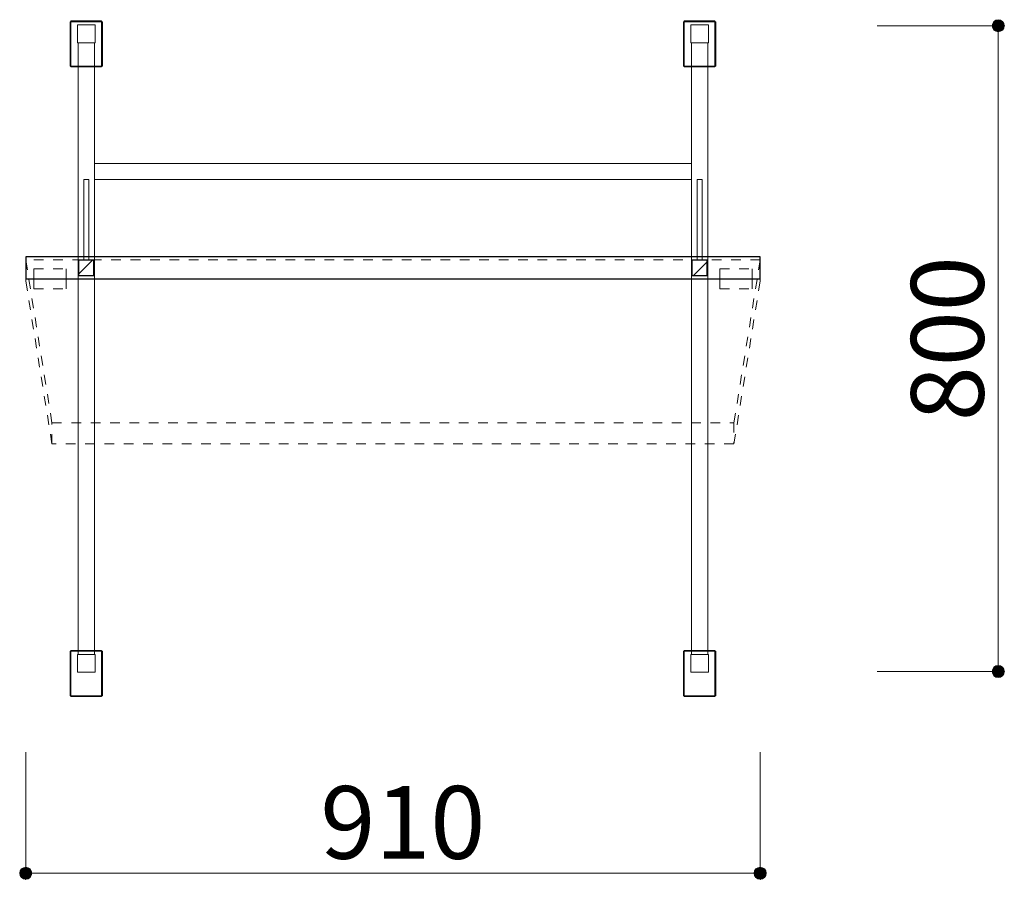
# Model space of a CAD drawing. Units: millimetres. Extents: x -462 to 13398, y -758 to 2695.
# Drawn here: x -462 to 758, y -758 to 308 of the extents above; entities that cross this region are included whole.
import ezdxf

# ---------------------------------------------------------------- set-up
doc = ezdxf.new("R2010")
doc.units = ezdxf.units.MM
doc.header["$MEASUREMENT"] = 0
doc.set_wipeout_variables(frame=1)
doc.linetypes.add('_点線(0.4-0.4)', pattern=[24, 12, -12])
doc.linetypes.add('Wipeout_Contour', pattern=[1000, 0, -1000])
for name, color, linetype in [('_2D寸法.2D', 7, 'Continuous'), ('_キャスター.OTHC-500', 7, 'Continuous'), ('_パネル上部.OTHC-500', 7, 'Continuous'), ('_パネル本体.OTHC-500', 7, 'Continuous'), ('_支柱.OTHC-500', 7, 'Continuous'), ('_脚.OTHC-500', 7, 'Continuous'), ('_脚先端.OTHC-500', 7, 'Continuous'), ('_補強リブ.OTHC-500', 7, 'Continuous'), ('_補強残.OTHC-500', 7, 'Continuous')]:
    doc.layers.add(name, color=color, linetype=linetype)
doc.styles.add('GENERATED_STYLE_1', font='txt')
doc.dimstyles.new('GENERATED_STYLE__1', dxfattribs={"dimtxt": 90, "dimasz": 28.5, "dimexe": 0.18, "dimexo": 150, "dimgap": 0.09, "dimtad": 1, "dimtih": 1, "dimtoh": 1, "dimdec": 1, "dimzin": 0, "dimdsep": 46, "dimtxsty": 'GENERATED_STYLE_1', "dimblk": 'ARROWHEAD_11', "dimblk1": 'ARROWHEAD_11', "dimblk2": 'ARROWHEAD_11', "dimcen": 0.09, "dimclrd": 5, "dimclre": 5, "dimclrt": 7, "dimazin": 0, "dimtfac": 1, "dimtdec": 4, "dimtmove": 0, "dimatfit": 3, "dimfxl": 1, "dimtolj": 1, "dimtzin": 0, "dimarcsym": 0})
doc.dimstyles.new('GENERATED_STYLE__2', dxfattribs={"dimtxt": 90, "dimasz": 28.5, "dimexe": 0.18, "dimexo": 150, "dimgap": 0.09, "dimtad": 1, "dimdec": 1, "dimzin": 0, "dimdsep": 46, "dimtxsty": 'GENERATED_STYLE_1', "dimblk": 'ARROWHEAD_11', "dimblk1": 'ARROWHEAD_11', "dimblk2": 'ARROWHEAD_11', "dimcen": 0.09, "dimclrd": 5, "dimclre": 5, "dimclrt": 7, "dimazin": 0, "dimtfac": 1, "dimtdec": 4, "dimtmove": 0, "dimatfit": 3, "dimfxl": 1, "dimtolj": 1, "dimtzin": 0, "dimarcsym": 0})
pattern_1 = [(45, (0, 0), (-47.73, 47.73), []), (45, (-15.91, 15.91), (-47.73, 47.73), [])]

# ---------------------------------------------------------------- blocks, each defined once
blk = doc.blocks.new('*D0')
at = {"layer": '_2D寸法.2D', "linetype": 'Continuous', "lineweight": 5, "transparency": 16777216}
for points in [[(-462.5, -750), (-461.9, -752.9), (-460.3, -755.3), (-457.9, -756.9), (-455, -757.5), (-452.1, -756.9), (-449.7, -755.3), (-448.1, -752.9), (-447.5, -750), (-448.1, -747.1), (-449.7, -744.7), (-452.1, -743.1), (-455, -742.5), (-457.9, -743.1), (-460.3, -744.7), (-461.9, -747.1)], [(447.5, -750), (448.1, -752.9), (449.7, -755.3), (452.1, -756.9), (455, -757.5), (457.9, -756.9), (460.3, -755.3), (461.9, -752.9), (462.5, -750), (461.9, -747.1), (460.3, -744.7), (457.9, -743.1), (455, -742.5), (452.1, -743.1), (449.7, -744.7), (448.1, -747.1)]]:
    blk.add_hatch(color=5, dxfattribs=at).paths.add_polyline_path(points)
at = {"layer": '_2D寸法.2D', "color": 5, "linetype": 'Continuous', "lineweight": 5, "transparency": 16777216}
for p, q in [((-455, -742.5), (-455, -600)), ((455, -742.5), (455, -600)), ((-447.5, -750), (447.5, -750))]:
    blk.add_line(p, q, dxfattribs=at)
for centre in [(-455, -750), (455, -750)]:
    blk.add_circle(centre, 7.5, dxfattribs=at)
for p in [(-455, -757.5), (455, -757.5)]:
    blk.add_point(p, dxfattribs=at)
at = {"layer": '_2D寸法.2D', "color": 7, "lineweight": 5, "transparency": 16777216, "insert": (-90, -732), "char_height": 90, "attachment_point": 7, "style": 'GENERATED_STYLE_1'}
blk.add_mtext('\\A1;910', dxfattribs=at)
blk = doc.blocks.new('ARROWHEAD_11')
at = {"color": 0, "linetype": 'Continuous', "lineweight": 0}
blk.add_line((0, 0), (-1, 0), dxfattribs=at)
at = {"color": 0, "linetype": 'Continuous', "lineweight": 0, "const_width": 0.25, "flags": 128}
blk.add_lwpolyline([(-0.125, 0, 1), (0.125, 0, 1)], format="xyb", close=True, dxfattribs=at)
blk = doc.blocks.new('*D2')
at = {"layer": '_2D寸法.2D', "linetype": 'Continuous', "lineweight": 5, "transparency": 16777216}
for points in [[(742.5, 300), (743.1, 297.1), (744.7, 294.7), (747.1, 293.1), (750, 292.5), (752.9, 293.1), (755.3, 294.7), (756.9, 297.1), (757.5, 300), (756.9, 302.9), (755.3, 305.3), (752.9, 306.9), (750, 307.5), (747.1, 306.9), (744.7, 305.3), (743.1, 302.9)], [(742.5, -500), (743.1, -502.9), (744.7, -505.3), (747.1, -506.9), (750, -507.5), (752.9, -506.9), (755.3, -505.3), (756.9, -502.9), (757.5, -500), (756.9, -497.1), (755.3, -494.7), (752.9, -493.1), (750, -492.5), (747.1, -493.1), (744.7, -494.7), (743.1, -497.1)]]:
    blk.add_hatch(color=5, dxfattribs=at).paths.add_polyline_path(points)
at = {"layer": '_2D寸法.2D', "color": 5, "linetype": 'Continuous', "lineweight": 5, "transparency": 16777216}
for p, q in [((742.5, 300), (600, 300)), ((750, -492.5), (750, 292.5)), ((742.5, -500), (600, -500))]:
    blk.add_line(p, q, dxfattribs=at)
for centre in [(750, 300), (750, -500)]:
    blk.add_circle(centre, 7.5, dxfattribs=at)
for p in [(757.5, 300), (757.5, -500)]:
    blk.add_point(p, dxfattribs=at)
at = {"layer": '_2D寸法.2D', "color": 7, "lineweight": 5, "transparency": 16777216, "insert": (732, -190), "char_height": 90, "attachment_point": 7, "rotation": 90, "style": 'GENERATED_STYLE_1'}
blk.add_mtext('\\A1;800', dxfattribs=at)

msp = doc.modelspace()

# ---------------------------------------------------------------- linework, layer by layer
at = {"layer": '_キャスター.OTHC-500', "color": 161, "linetype": 'Continuous', "lineweight": 15, "true_color": 0x40a5ff, "flags": 128}
for points in [[(-399, 306), (-399, 303.83), (-399, 297.65), (-399, 288.41), (-399, 277.5), (-399, 266.59), (-399, 257.35), (-399, 251.17), (-399, 249)], [(-399, 306), (-361, 306)], [(-361, 306), (-361, 303.83), (-361, 297.65), (-361, 288.41), (-361, 277.5), (-361, 266.59), (-361, 257.35), (-361, 251.17), (-361, 249)], [(361, 306), (361, 303.83), (361, 297.65), (361, 288.41), (361, 277.5), (361, 266.59), (361, 257.35), (361, 251.17), (361, 249)], [(361, 306), (399, 306)], [(399, 306), (399, 303.83), (399, 297.65), (399, 288.41), (399, 277.5), (399, 266.59), (399, 257.35), (399, 251.17), (399, 249)], [(-400, 301.32), (-400, 305)], [(-360, 305), (-400, 305)], [(-400, 291.25), (-400, 301.32)], [(-360, 301.32), (-360, 305)], [(-360, 291.25), (-360, 301.32)], [(360, 301.32), (360, 305)], [(400, 305), (360, 305)], [(360, 291.25), (360, 301.32)], [(400, 301.32), (400, 305)], [(400, 291.25), (400, 301.32)], [(-400, 277.5), (-400, 291.25)], [(-360, 277.5), (-360, 291.25)], [(360, 277.5), (360, 291.25)], [(400, 277.5), (400, 291.25)], [(-400, 263.75), (-400, 277.5)], [(-360, 263.75), (-360, 277.5)], [(360, 263.75), (360, 277.5)], [(400, 263.75), (400, 277.5)], [(-400, 253.68), (-400, 263.75)], [(-360, 253.68), (-360, 263.75)], [(360, 253.68), (360, 263.75)], [(400, 253.68), (400, 263.75)], [(-400, 250), (-400, 253.68)], [(-360, 250), (-400, 250)], [(-399, 249), (-361, 249)], [(-360, 250), (-360, 253.68)], [(360, 250), (360, 253.68)], [(400, 250), (360, 250)], [(361, 249), (399, 249)], [(400, 250), (400, 253.68)], [(-400, -478.68), (-400, -475)], [(-360, -475), (-400, -475)], [(-399, -474), (-399, -476.17), (-399, -482.35), (-399, -491.59), (-399, -502.5), (-399, -513.41), (-399, -522.65), (-399, -528.83), (-399, -531)], [(-399, -474), (-361, -474)], [(-361, -474), (-361, -476.17), (-361, -482.35), (-361, -491.59), (-361, -502.5), (-361, -513.41), (-361, -522.65), (-361, -528.83), (-361, -531)], [(-360, -478.68), (-360, -475)], [(360, -478.68), (360, -475)], [(400, -475), (360, -475)], [(361, -474), (361, -476.17), (361, -482.35), (361, -491.59), (361, -502.5), (361, -513.41), (361, -522.65), (361, -528.83), (361, -531)], [(361, -474), (399, -474)], [(399, -474), (399, -476.17), (399, -482.35), (399, -491.59), (399, -502.5), (399, -513.41), (399, -522.65), (399, -528.83), (399, -531)], [(400, -478.68), (400, -475)], [(-400, -488.75), (-400, -478.68)], [(-360, -488.75), (-360, -478.68)], [(360, -488.75), (360, -478.68)], [(400, -488.75), (400, -478.68)], [(-400, -502.5), (-400, -488.75)], [(-360, -502.5), (-360, -488.75)], [(360, -502.5), (360, -488.75)], [(400, -502.5), (400, -488.75)], [(-400, -516.25), (-400, -502.5)], [(-360, -516.25), (-360, -502.5)], [(360, -516.25), (360, -502.5)], [(400, -516.25), (400, -502.5)], [(-400, -526.32), (-400, -516.25)], [(-360, -526.32), (-360, -516.25)], [(360, -526.32), (360, -516.25)], [(400, -526.32), (400, -516.25)], [(-400, -530), (-400, -526.32)], [(-360, -530), (-400, -530)], [(-399, -531), (-361, -531)], [(-360, -530), (-360, -526.32)], [(360, -530), (360, -526.32)], [(400, -530), (360, -530)], [(361, -531), (399, -531)], [(400, -530), (400, -526.32)]]:
    msp.add_lwpolyline(points, dxfattribs=at)
at = {"layer": '_キャスター.OTHC-500', "color": 30, "linetype": 'Continuous', "lineweight": 15, "true_color": 0xff6600, "flags": 128}
for points in [[(-383, 290, 0.4142136), (-380, 287, 0.4142136), (-377, 290, 0.4142136), (-380, 293, 0.4142136)], [(377, 290, 0.4142136), (380, 287, 0.4142136), (383, 290, 0.4142136), (380, 293, 0.4142136)], [(-383, -490, 0.4142136), (-380, -493, 0.4142136), (-377, -490, 0.4142136), (-380, -487, 0.4142136)], [(377, -490, 0.4142136), (380, -493, 0.4142136), (383, -490, 0.4142136), (380, -487, 0.4142136)]]:
    msp.add_lwpolyline(points, format="xyb", close=True, dxfattribs=at)
at = {"layer": '_パネル上部.OTHC-500', "color": 161, "linetype": '_点線(0.4-0.4)', "lineweight": 5, "true_color": 0x40a5ff, "flags": 128}
for points in [[(-455, 9.99), (-455, -16.09)], [(-422.5, -191.89), (-455, 9.99)], [(422.5, -191.89), (455, 9.99)], [(455, -16.09), (455, 9.99)], [(-422.5, -217.97), (-455, -16.09)], [(422.5, -217.97), (455, -16.09)], [(-422.5, -217.97), (-422.5, -191.89)], [(-422.5, -191.89), (422.5, -191.89)], [(422.5, -191.89), (422.5, -217.97)], [(422.5, -217.97), (-422.5, -217.97)]]:
    msp.add_lwpolyline(points, dxfattribs=at)
at = {"layer": '_パネル本体.OTHC-500', "color": 104, "linetype": 'Continuous', "lineweight": 25, "true_color": 0x029e21, "flags": 128}
for points in [[(455, 13.5), (-455, 13.5)], [(-455, 13.5), (-455, -13.5)], [(455, -13.5), (455, 13.5)], [(-455, -13.5), (455, -13.5)]]:
    msp.add_lwpolyline(points, dxfattribs=at)
at = {"layer": '_脚.OTHC-500', "color": 30, "linetype": 'Continuous', "lineweight": 15, "true_color": 0xff6600, "flags": 128}
for points in [[(-370, 129.5), (-370, 279)], [(370, 129.5), (370, 279)]]:
    msp.add_lwpolyline(points, dxfattribs=at)
at = {"layer": '_補強リブ.OTHC-500', "color": 161, "linetype": 'Continuous', "lineweight": 15, "true_color": 0x40a5ff, "flags": 128}
for points in [[(-377, 109.5), (-383, 109.5)], [(383, 109.5), (377, 109.5)]]:
    msp.add_lwpolyline(points, dxfattribs=at)
at = {"layer": '_補強残.OTHC-500', "color": 30, "linetype": 'Continuous', "lineweight": 15, "true_color": 0xff6600, "flags": 128}
for points in [[(-370, 129.5), (370, 129.5)], [(-370, 129.5), (-370, 109.5)], [(370, 129.5), (370, 109.5)], [(-370, 109.5), (370, 109.5)]]:
    msp.add_lwpolyline(points, dxfattribs=at)
at = {"layer": '_補強残.OTHC-500', "color": 30, "linetype": '_点線(0.4-0.4)', "lineweight": 5, "true_color": 0xff6600, "flags": 128}
for points in [[(-445, -1), (-405, -1)], [(-445, -1), (-445, -4.66)], [(-445, -4.66), (-445, -13.5)], [(-405, -1), (-405, -4.66)], [(-405, -4.66), (-405, -13.5)], [(405, -1), (445, -1)], [(405, -1), (405, -4.66)], [(405, -4.66), (405, -13.5)], [(445, -1), (445, -4.66)], [(445, -4.66), (445, -13.5)], [(-445, -13.5), (-445, -22.34)], [(-445, -22.34), (-445, -26)], [(-405, -13.5), (-405, -22.34)], [(-405, -22.34), (-405, -26)], [(405, -13.5), (405, -22.34)], [(405, -22.34), (405, -26)], [(445, -13.5), (445, -22.34)], [(445, -22.34), (445, -26)], [(-445, -26), (-405, -26)], [(405, -26), (445, -26)]]:
    msp.add_lwpolyline(points, dxfattribs=at)

# ---------------------------------------------------------------- next in the draw order: wipeouts: each hides what was drawn before it
at = {"color": 254, "linetype": 'Wipeout_Contour', "lineweight": 0, "ltscale": 1520.476542}
for points in [[(-389.5, -9.5), (-370.5, -9.5), (-370.5, 9.5), (-389.5, 9.5)], [(370.5, -9.5), (389.5, -9.5), (389.5, 9.5), (370.5, 9.5)]]:
    msp.add_wipeout(points, dxfattribs=at).dxf.layer = '_支柱.OTHC-500'

# ---------------------------------------------------------------- next in the draw order: hatches: boundary and pattern name
at = {"layer": '_支柱.OTHC-500', "linetype": 'Continuous', "lineweight": 0, "true_color": 0xffffff}
h = msp.add_hatch(dxfattribs=at)
h.set_pattern_fill('スチール_0005', style=0, pattern_type=2)
h.set_pattern_definition(pattern_1)
h.paths.add_polyline_path([(-389.5, -9.5), (-370.5, -9.5), (-370.5, 9.5), (-389.5, 9.5)])
h = msp.add_hatch(dxfattribs=at)
h.set_pattern_fill('スチール_0005', style=0, pattern_type=2)
h.set_pattern_definition(pattern_1)
h.paths.add_polyline_path([(370.5, -9.5), (389.5, -9.5), (389.5, 9.5), (370.5, 9.5)])

# ---------------------------------------------------------------- next in the draw order: linework, layer by layer
at = {"layer": '_パネル上部.OTHC-500', "color": 161, "linetype": '_点線(0.4-0.4)', "lineweight": 5, "true_color": 0x40a5ff, "flags": 128}
msp.add_lwpolyline([(455, 9.99), (-455, 9.99)], dxfattribs=at)
at = {"layer": '_支柱.OTHC-500', "color": 30, "linetype": 'Continuous', "lineweight": 25, "true_color": 0xff6600, "flags": 128}
for points in [[(-389.5, -9.5), (-370.5, -9.5), (-370.5, 9.5), (-389.5, 9.5)], [(370.5, -9.5), (389.5, -9.5), (389.5, 9.5), (370.5, 9.5)]]:
    msp.add_lwpolyline(points, close=True, dxfattribs=at)
at = {"layer": '_脚.OTHC-500', "color": 30, "linetype": 'Continuous', "lineweight": 15, "true_color": 0xff6600, "flags": 128}
for points in [[(-390, -479), (-390, 279)], [(390, -479), (390, 279)], [(-370, -479), (-370, 109.5)], [(370, -479), (370, 109.5)]]:
    msp.add_lwpolyline(points, dxfattribs=at)
at = {"layer": '_補強リブ.OTHC-500', "color": 161, "linetype": 'Continuous', "lineweight": 15, "true_color": 0x40a5ff, "flags": 128}
for points in [[(-383, 9.5), (-383, 109.5)], [(-377, 9.5), (-377, 109.5)], [(377, 9.5), (377, 109.5)], [(383, 9.5), (383, 109.5)], [(-377, 9.5), (-383, 9.5)], [(383, 9.5), (377, 9.5)]]:
    msp.add_lwpolyline(points, dxfattribs=at)

# ---------------------------------------------------------------- next in the draw order: wipeouts: each hides what was drawn before it
at = {"color": 254, "linetype": 'Wipeout_Contour', "lineweight": 0, "ltscale": 1912.618505}
msp.add_wipeout([(-391, 279), (-369, 279), (-369, 301), (-391, 301)], dxfattribs=at).dxf.layer = '_脚先端.OTHC-500'
at = {"color": 254, "linetype": 'Wipeout_Contour', "lineweight": 0, "ltscale": 1912.529768}
msp.add_wipeout([(369, 279), (391, 279), (391, 301), (369, 301)], dxfattribs=at).dxf.layer = '_脚先端.OTHC-500'
at = {"color": 254, "linetype": 'Wipeout_Contour', "lineweight": 0, "ltscale": 2480.679233}
msp.add_wipeout([(-391, -501), (-369, -501), (-369, -479), (-391, -479)], dxfattribs=at).dxf.layer = '_脚先端.OTHC-500'
at = {"color": 254, "linetype": 'Wipeout_Contour', "lineweight": 0, "ltscale": 2480.747937}
msp.add_wipeout([(369, -501), (391, -501), (391, -479), (369, -479)], dxfattribs=at).dxf.layer = '_脚先端.OTHC-500'

# ---------------------------------------------------------------- next in the draw order: linework, layer by layer
at = {"layer": '_脚先端.OTHC-500', "color": 30, "linetype": 'Continuous', "lineweight": 15, "true_color": 0xff6600, "flags": 128}
for points in [[(-391, 301), (-369, 301)], [(-391, 279), (-391, 301)], [(-369, 279), (-369, 301)], [(369, 301), (391, 301)], [(369, 279), (369, 301)], [(391, 279), (391, 301)], [(-391, 279), (-369, 279)], [(369, 279), (391, 279)], [(-391, -479), (-369, -479)], [(-391, -501), (-391, -479)], [(-369, -501), (-369, -479)], [(369, -479), (391, -479)], [(369, -501), (369, -479)], [(391, -501), (391, -479)], [(-391, -501), (-369, -501)], [(369, -501), (391, -501)]]:
    msp.add_lwpolyline(points, dxfattribs=at)

# ---------------------------------------------------------------- next in the draw order: dimensions: what is measured, and where the dimension line sits
at = {"layer": '_2D寸法.2D', "color": 5, "linetype": 'Continuous', "lineweight": 5}
dim = msp.add_linear_dim(base=(750, 300), p1=(380, -500), p2=(380, 300), angle=90, dimstyle='GENERATED_STYLE__2', dxfattribs=at)
dim.commit()
dim.dimension.update_dxf_attribs({"geometry": '*D2', "text_midpoint": (687, -78.4), "dimtype": 160, "text_rotation": 90})
dim = msp.add_linear_dim(base=(455, -750), p1=(-455, 13.5), p2=(455, 13.5), dimstyle='GENERATED_STYLE__1', dxfattribs=at)
dim.commit()
dim.dimension.update_dxf_attribs({"geometry": '*D0', "text_midpoint": (21.6, -687), "dimtype": 160})

doc.saveas('drawing.dxf')
